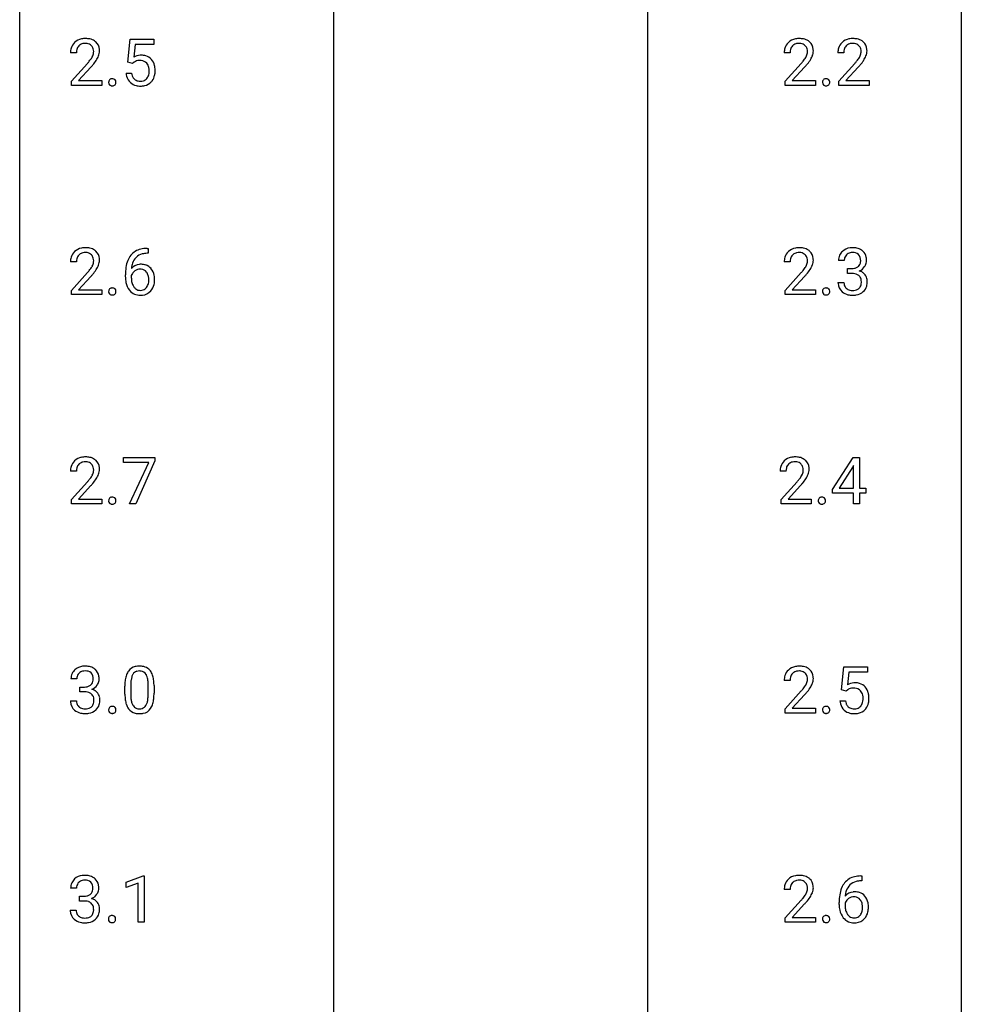
# Model space of a CAD drawing. Extents: x 3 to 27, y -3 to 198.
# Drawn here: x 3 to 27, y 45 to 70 of the extents above; entities that cross this region are included whole.
import ezdxf

# ---------------------------------------------------------------- set-up
doc = ezdxf.new("R2010")
doc.units = 0
doc.layers.add('DEFAULT_255_1_234', color=255, linetype='CONTINUOUS')
doc.layers.add('DEFAULT_255_2_778', color=255, linetype='CONTINUOUS')

msp = doc.modelspace()

# ---------------------------------------------------------------- linework, layer by layer
at = {"layer": 'DEFAULT_255_1_234'}
for p, q in [((5.511, 68.727), (5.57, 69.31)), ((5.57, 69.31), (6.169, 69.31)), ((6.169, 69.31), (6.169, 69.172)), ((5.696, 69.172), (5.661, 68.854)), ((6.169, 69.172), (5.696, 69.172)), ((4.212, 68.965), (4.063, 68.965)), ((22.263, 68.965), (22.114, 68.965)), ((23.62, 68.965), (23.471, 68.965)), ((4.086, 68.247), (4.491, 68.697)), ((4.578, 68.601), (4.265, 68.262)), ((5.629, 68.696), (5.511, 68.727)), ((5.669, 68.728), (5.629, 68.696)), ((22.137, 68.247), (22.542, 68.697)), ((22.629, 68.601), (22.316, 68.262)), ((23.494, 68.247), (23.898, 68.697)), ((23.986, 68.601), (23.673, 68.262)), ((4.086, 68.14), (4.086, 68.247)), ((4.265, 68.262), (4.852, 68.262)), ((4.852, 68.262), (4.852, 68.14)), ((5.469, 68.448), (5.609, 68.448)), ((22.137, 68.14), (22.137, 68.247)), ((22.316, 68.262), (22.903, 68.262)), ((22.903, 68.262), (22.903, 68.14)), ((23.494, 68.14), (23.494, 68.247)), ((23.673, 68.262), (24.26, 68.262)), ((24.26, 68.262), (24.26, 68.14)), ((4.852, 68.14), (4.086, 68.14)), ((22.903, 68.14), (22.137, 68.14)), ((24.26, 68.14), (23.494, 68.14)), ((5.999, 64.019), (6.025, 64.019)), ((6.025, 64.019), (6.025, 63.893)), ((6.025, 63.893), (5.998, 63.893)), ((4.212, 63.674), (4.063, 63.674)), ((22.263, 63.674), (22.114, 63.674)), ((23.631, 63.711), (23.482, 63.711)), ((4.086, 62.956), (4.491, 63.405)), ((4.578, 63.31), (4.265, 62.97)), ((5.451, 63.294), (5.451, 63.351)), ((5.601, 63.331), (5.601, 63.277)), ((22.137, 62.956), (22.542, 63.405)), ((22.629, 63.31), (22.316, 62.97)), ((23.71, 63.384), (23.71, 63.506)), ((23.71, 63.506), (23.821, 63.506)), ((23.821, 63.384), (23.71, 63.384)), ((23.472, 63.157), (23.621, 63.157)), ((4.086, 62.849), (4.086, 62.956)), ((4.852, 62.849), (4.086, 62.849)), ((4.265, 62.97), (4.852, 62.97)), ((4.852, 62.97), (4.852, 62.849)), ((22.137, 62.849), (22.137, 62.956)), ((22.903, 62.849), (22.137, 62.849)), ((22.316, 62.97), (22.903, 62.97)), ((22.903, 62.97), (22.903, 62.849)), ((5.407, 58.604), (5.407, 58.726)), ((5.407, 58.726), (6.197, 58.726)), ((6.04, 58.604), (5.407, 58.604)), ((5.557, 57.557), (6.04, 58.604)), ((6.197, 58.643), (5.713, 57.557)), ((6.197, 58.726), (6.197, 58.643)), ((23.333, 57.916), (23.857, 58.726)), ((23.857, 58.726), (24.015, 58.726)), ((24.015, 58.726), (24.015, 57.95)), ((4.212, 58.382), (4.063, 58.382)), ((22.157, 58.382), (22.009, 58.382)), ((23.848, 58.491), (23.502, 57.95)), ((23.866, 58.523), (23.848, 58.491)), ((23.866, 57.95), (23.866, 58.523)), ((4.086, 57.664), (4.491, 58.114)), ((22.031, 57.664), (22.436, 58.114)), ((4.578, 58.018), (4.265, 57.678)), ((22.524, 58.018), (22.21, 57.678)), ((23.333, 57.828), (23.333, 57.916)), ((23.866, 57.828), (23.333, 57.828)), ((23.502, 57.95), (23.866, 57.95)), ((23.866, 57.557), (23.866, 57.828)), ((24.015, 57.95), (24.177, 57.95)), ((24.177, 57.828), (24.015, 57.828)), ((24.015, 57.828), (24.015, 57.557)), ((24.177, 57.95), (24.177, 57.828)), ((4.086, 57.557), (4.086, 57.664)), ((4.852, 57.557), (4.086, 57.557)), ((4.265, 57.678), (4.852, 57.678)), ((4.852, 57.678), (4.852, 57.557)), ((5.713, 57.557), (5.557, 57.557)), ((22.031, 57.557), (22.031, 57.664)), ((22.797, 57.557), (22.031, 57.557)), ((22.21, 57.678), (22.797, 57.678)), ((22.797, 57.678), (22.797, 57.557)), ((24.015, 57.557), (23.866, 57.557)), ((23.562, 52.852), (23.621, 53.435)), ((23.621, 53.435), (24.22, 53.435)), ((24.22, 53.435), (24.22, 53.297)), ((4.223, 53.128), (4.075, 53.128)), ((22.263, 53.09), (22.114, 53.09)), ((23.747, 53.297), (23.712, 52.979)), ((24.22, 53.297), (23.747, 53.297)), ((4.302, 52.801), (4.302, 52.922)), ((4.302, 52.922), (4.413, 52.922)), ((4.413, 52.801), (4.302, 52.801)), ((5.438, 52.744), (5.438, 52.942)), ((5.586, 52.979), (5.586, 52.741)), ((6.027, 52.724), (6.027, 52.967)), ((6.176, 52.957), (6.176, 52.764)), ((22.137, 52.372), (22.542, 52.822)), ((23.681, 52.821), (23.562, 52.852)), ((23.72, 52.853), (23.681, 52.821)), ((4.064, 52.574), (4.213, 52.574)), ((22.629, 52.726), (22.316, 52.387)), ((23.52, 52.573), (23.661, 52.573)), ((22.137, 52.265), (22.137, 52.372)), ((22.316, 52.387), (22.903, 52.387)), ((22.903, 52.387), (22.903, 52.265)), ((22.903, 52.265), (22.137, 52.265)), ((5.474, 47.989), (5.899, 48.149)), ((5.899, 48.149), (5.923, 48.149)), ((5.923, 48.149), (5.923, 46.974)), ((24.05, 48.144), (24.077, 48.144)), ((24.077, 48.144), (24.077, 48.018)), ((4.215, 47.836), (4.067, 47.836)), ((5.474, 47.854), (5.474, 47.989)), ((5.773, 47.964), (5.474, 47.854)), ((5.773, 46.974), (5.773, 47.964)), ((24.077, 48.018), (24.049, 48.018)), ((4.294, 47.509), (4.294, 47.631)), ((4.294, 47.631), (4.405, 47.631)), ((22.263, 47.799), (22.114, 47.799)), ((4.405, 47.509), (4.294, 47.509)), ((22.137, 47.081), (22.542, 47.53)), ((22.629, 47.435), (22.316, 47.095)), ((23.502, 47.419), (23.502, 47.476)), ((23.652, 47.456), (23.652, 47.402)), ((4.056, 47.282), (4.205, 47.282)), ((22.137, 46.974), (22.137, 47.081)), ((22.316, 47.095), (22.903, 47.095)), ((22.903, 47.095), (22.903, 46.974)), ((5.923, 46.974), (5.773, 46.974)), ((22.903, 46.974), (22.137, 46.974))]:
    msp.add_line(p, q, dxfattribs=at)
for centre, radius, start, end in [((4.408, 68.972), 0.35, 100.7869, 133.4384), ((4.443, 68.817), 0.508, 89.6605, 101.3704), ((4.449, 68.823), 0.502, 78.2171, 90.413), ((4.485, 68.986), 0.336, 55.9268, 78.4889), ((4.504, 69.02), 0.297, 47.9292, 55.4054), ((4.515, 69.03), 0.283, 4.3348, 48.0561), ((22.459, 68.972), 0.35, 100.7869, 133.4384), ((22.494, 68.817), 0.508, 89.6605, 101.3704), ((22.5, 68.823), 0.502, 78.2171, 90.413), ((22.536, 68.986), 0.336, 55.9268, 78.4889), ((22.556, 69.02), 0.297, 47.9292, 55.4054), ((22.566, 69.03), 0.283, 4.3348, 48.0561), ((23.816, 68.972), 0.35, 100.7869, 133.4384), ((23.85, 68.817), 0.508, 89.6605, 101.3704), ((23.857, 68.823), 0.502, 78.2171, 90.413), ((23.892, 68.986), 0.336, 55.9268, 78.4889), ((23.912, 69.02), 0.297, 47.9292, 55.4054), ((23.922, 69.03), 0.283, 4.3348, 48.0561), ((4.47, 68.969), 0.407, 163.2879, 180.5582), ((4.39, 68.991), 0.324, 133.4541, 162.947), ((4.524, 68.97), 0.312, 165.9093, 178.8684), ((4.423, 68.997), 0.208, 136.1757, 166.3675), ((4.411, 69.007), 0.192, 129.7279, 135.7542), ((4.419, 68.994), 0.207, 102.1739, 129.2062), ((4.443, 68.891), 0.313, 89.5461, 102.5419), ((4.446, 68.945), 0.259, 82.1602, 90.1506), ((4.46, 69.018), 0.184, 43.4415, 83.1661), ((4.452, 69.011), 0.195, 16.1715, 43.5284), ((4.401, 68.997), 0.248, 359.4866, 15.934), ((4.38, 68.995), 0.269, 353.2249, 0.0169), ((4.448, 69.019), 0.35, 337.8914, 358.9968), ((4.405, 69.013), 0.393, 359.9252, 5.5968), ((22.521, 68.969), 0.407, 163.2879, 180.5582), ((22.441, 68.991), 0.324, 133.4541, 162.947), ((22.575, 68.97), 0.312, 165.9093, 178.8684), ((22.474, 68.997), 0.208, 136.1757, 166.3675), ((22.462, 69.007), 0.192, 129.7279, 135.7542), ((22.47, 68.994), 0.207, 102.1739, 129.2062), ((22.494, 68.891), 0.313, 89.5461, 102.5419), ((22.497, 68.945), 0.259, 82.1602, 90.1506), ((22.511, 69.018), 0.184, 43.4415, 83.1661), ((22.503, 69.011), 0.195, 16.1715, 43.5284), ((22.452, 68.997), 0.248, 359.4866, 15.934), ((22.431, 68.995), 0.269, 353.2249, 0.0169), ((22.499, 69.019), 0.35, 337.8914, 358.9968), ((22.456, 69.013), 0.393, 359.9252, 5.5968), ((23.878, 68.969), 0.407, 163.2879, 180.5582), ((23.798, 68.991), 0.324, 133.4541, 162.947), ((23.932, 68.97), 0.312, 165.9093, 178.8684), ((23.831, 68.997), 0.208, 136.1757, 166.3675), ((23.819, 69.007), 0.192, 129.7279, 135.7542), ((23.827, 68.994), 0.207, 102.1739, 129.2062), ((23.851, 68.891), 0.313, 89.5461, 102.5419), ((23.854, 68.945), 0.259, 82.1602, 90.1506), ((23.867, 69.018), 0.184, 43.4415, 83.1661), ((23.86, 69.011), 0.195, 16.1715, 43.5284), ((23.809, 68.997), 0.248, 359.4866, 15.934), ((23.788, 68.995), 0.269, 353.2249, 0.0169), ((23.856, 69.019), 0.35, 337.8914, 358.9968), ((23.813, 69.013), 0.393, 359.9252, 5.5968), ((4.61, 68.965), 0.398, 178.4382, 180.0084), ((3.142, 69.89), 1.801, 318.5132, 320.7828), ((3.67, 69.46), 1.119, 320.7373, 323.9737), ((4.062, 69.176), 0.635, 323.8962, 328.6421), ((4.267, 69.049), 0.395, 328.8299, 331.7899), ((4.367, 68.998), 0.282, 331.4255, 352.9365), ((3.778, 69.379), 1.115, 319.6473, 327.0958), ((4.177, 69.123), 0.641, 326.9135, 338.3505), ((5.846, 68.536), 0.368, 93.7182, 120.2539), ((5.776, 68.588), 0.176, 114.1951, 127.3641), ((5.799, 68.534), 0.235, 98.9831, 113.8909), ((5.819, 68.411), 0.36, 89.6805, 99.1614), ((5.822, 68.478), 0.293, 84.6958, 90.0676), ((5.856, 68.455), 0.449, 89.966, 94.2496), ((5.834, 68.559), 0.211, 41.785, 85.9893), ((5.86, 68.514), 0.39, 73.8043, 90.5586), ((5.883, 68.599), 0.302, 41.3071, 73.543), ((5.842, 68.564), 0.356, 13.5076, 41.2174), ((22.661, 68.965), 0.398, 178.4382, 180.0084), ((21.193, 69.89), 1.801, 318.5132, 320.7828), ((21.721, 69.46), 1.119, 320.7373, 323.9737), ((22.113, 69.176), 0.635, 323.8962, 328.6421), ((22.318, 69.049), 0.395, 328.8299, 331.7899), ((22.418, 68.998), 0.282, 331.4255, 352.9365), ((21.829, 69.379), 1.115, 319.6473, 327.0958), ((22.228, 69.123), 0.641, 326.9135, 338.3505), ((24.018, 68.965), 0.398, 178.4382, 180.0084), ((22.549, 69.89), 1.801, 318.5132, 320.7828), ((23.078, 69.46), 1.119, 320.7373, 323.9737), ((23.47, 69.176), 0.635, 323.8962, 328.6421), ((23.675, 69.049), 0.395, 328.8299, 331.7899), ((23.774, 68.998), 0.282, 331.4255, 352.9365), ((23.186, 69.379), 1.115, 319.6473, 327.0958), ((23.584, 69.123), 0.641, 326.9135, 338.3505), ((3.395, 69.695), 1.611, 317.2587, 319.9046), ((5.811, 68.54), 0.241, 12.649, 41.6081), ((5.706, 68.514), 0.35, 359.5577, 12.9535), ((5.572, 68.511), 0.483, 356.3549, 0.05), ((5.677, 68.521), 0.526, 1.1331, 13.8829), ((5.664, 68.509), 0.54, 347.8572, 0.4293), ((5.536, 68.513), 0.667, 359.9919, 1.5443), ((21.446, 69.695), 1.611, 317.2587, 319.9046), ((22.802, 69.695), 1.611, 317.2587, 319.9046), ((5.135, 68.219), 0.107, 163.5418, 180.5078), ((5.116, 68.224), 0.0871, 138.1647, 163.2316), ((5.104, 68.234), 0.0724, 105.6856, 137.8495), ((5.116, 68.195), 0.113, 92.6088, 106.1991), ((5.119, 68.156), 0.152, 89.9661, 93.0733), ((5.12, 68.178), 0.13, 78.4379, 90.4312), ((5.13, 68.223), 0.0841, 56.8961, 78.736), ((5.136, 68.234), 0.0714, 42.65, 56.3125), ((5.124, 68.222), 0.0888, 3.8143, 42.6366), ((5.916, 68.486), 0.449, 184.9247, 194.4976), ((5.793, 68.45), 0.32, 193.7537, 228.5271), ((5.936, 68.49), 0.329, 187.3601, 198.6733), ((5.831, 68.454), 0.218, 198.4452, 217.7945), ((5.801, 68.433), 0.182, 218.2887, 228.5612), ((5.811, 68.446), 0.198, 228.9655, 258.1235), ((5.831, 68.534), 0.288, 257.7258, 270.4014), ((5.836, 68.489), 0.244, 269.4204, 286.4209), ((5.851, 68.436), 0.188, 286.7251, 320.6004), ((5.812, 68.467), 0.237, 320.6713, 344.5442), ((5.697, 68.501), 0.358, 344.2412, 356.7357), ((5.868, 68.451), 0.326, 316.8171, 323.1493), ((5.839, 68.469), 0.36, 323.673, 348.1673), ((23.186, 68.219), 0.107, 163.5418, 180.5078), ((23.167, 68.224), 0.0871, 138.1647, 163.2316), ((23.156, 68.234), 0.0724, 105.6856, 137.8495), ((23.168, 68.195), 0.113, 92.6088, 106.1991), ((23.171, 68.156), 0.152, 89.9661, 93.0733), ((23.172, 68.178), 0.13, 78.4379, 90.4312), ((23.181, 68.223), 0.0841, 56.8961, 78.736), ((23.188, 68.234), 0.0714, 42.65, 56.3125), ((23.175, 68.222), 0.0888, 3.8143, 42.6366), ((5.141, 68.218), 0.113, 179.9643, 183.9868), ((5.114, 68.215), 0.0861, 182.9228, 222.5983), ((5.101, 68.202), 0.0679, 222.6244, 239.2478), ((5.109, 68.217), 0.085, 239.7588, 259.3114), ((5.118, 68.265), 0.134, 259.0491, 270.418), ((5.12, 68.287), 0.156, 269.9524, 273.5464), ((5.123, 68.247), 0.115, 273.1293, 286.3135), ((5.135, 68.209), 0.0755, 285.8515, 315.9415), ((5.129, 68.214), 0.0834, 316.0805, 340.3842), ((5.118, 68.217), 0.095, 340.9376, 0.5751), ((5.095, 68.218), 0.118, 359.9477, 4.8306), ((5.8, 68.462), 0.334, 228.9024, 256.3314), ((5.83, 68.582), 0.458, 256.2427, 270.4486), ((5.837, 68.603), 0.479, 269.577, 282.4215), ((5.875, 68.448), 0.319, 281.8396, 316.5458), ((23.192, 68.218), 0.113, 179.9643, 183.9868), ((23.165, 68.215), 0.0861, 182.9228, 222.5983), ((23.152, 68.202), 0.0679, 222.6244, 239.2478), ((23.16, 68.217), 0.085, 239.7588, 259.3114), ((23.17, 68.265), 0.134, 259.0491, 270.418), ((23.171, 68.287), 0.156, 269.9524, 273.5464), ((23.174, 68.247), 0.115, 273.1293, 286.3135), ((23.186, 68.209), 0.0755, 285.8515, 315.9415), ((23.18, 68.214), 0.0834, 316.0805, 340.3842), ((23.169, 68.217), 0.095, 340.9376, 0.5751), ((23.146, 68.218), 0.118, 359.9477, 4.8306), ((4.408, 63.681), 0.35, 100.7869, 133.4384), ((4.443, 63.526), 0.508, 89.6605, 101.3704), ((4.449, 63.532), 0.502, 78.2171, 90.413), ((4.485, 63.694), 0.336, 55.9268, 78.4889), ((6.004, 63.315), 0.703, 90.3778, 103.5869), ((22.459, 63.681), 0.35, 100.7869, 133.4384), ((22.494, 63.526), 0.508, 89.6605, 101.3704), ((22.5, 63.532), 0.502, 78.2171, 90.413), ((22.536, 63.694), 0.336, 55.9268, 78.4889), ((23.819, 63.681), 0.352, 96.9875, 131.9691), ((23.841, 63.556), 0.478, 89.8596, 97.7825), ((23.846, 63.53), 0.504, 78.3655, 90.4132), ((23.882, 63.696), 0.334, 56.6229, 78.6387), ((4.47, 63.678), 0.407, 163.2879, 180.5582), ((4.39, 63.7), 0.324, 133.4541, 162.947), ((4.423, 63.705), 0.208, 136.1757, 166.3675), ((4.411, 63.715), 0.192, 129.7279, 135.7542), ((4.419, 63.703), 0.207, 102.1739, 129.2062), ((4.443, 63.599), 0.313, 89.5461, 102.5419), ((4.446, 63.653), 0.259, 82.1602, 90.1506), ((4.46, 63.727), 0.184, 43.4415, 83.1661), ((4.452, 63.719), 0.195, 16.1715, 43.5284), ((4.401, 63.705), 0.248, 359.4866, 15.934), ((4.504, 63.728), 0.297, 47.9292, 55.4054), ((4.515, 63.738), 0.283, 4.3348, 48.0561), ((4.405, 63.721), 0.393, 359.9252, 5.5968), ((6.003, 63.514), 0.53, 141.4298, 157.8541), ((5.939, 63.559), 0.451, 102.8716, 140.8565), ((5.981, 63.527), 0.369, 134.5303, 161.6211), ((5.965, 63.538), 0.35, 104.2855, 133.8629), ((6.003, 63.393), 0.5, 90.6001, 104.5147), ((22.521, 63.678), 0.407, 163.2879, 180.5582), ((22.441, 63.7), 0.324, 133.4541, 162.947), ((22.474, 63.705), 0.208, 136.1757, 166.3675), ((22.462, 63.715), 0.192, 129.7279, 135.7542), ((22.47, 63.703), 0.207, 102.1739, 129.2062), ((22.494, 63.599), 0.313, 89.5461, 102.5419), ((22.497, 63.653), 0.259, 82.1602, 90.1506), ((22.511, 63.727), 0.184, 43.4415, 83.1661), ((22.503, 63.719), 0.195, 16.1715, 43.5284), ((22.452, 63.705), 0.248, 359.4866, 15.934), ((22.556, 63.728), 0.297, 47.9292, 55.4054), ((22.566, 63.738), 0.283, 4.3348, 48.0561), ((22.456, 63.721), 0.393, 359.9252, 5.5968), ((23.793, 63.715), 0.31, 155.3484, 180.7485), ((23.788, 63.712), 0.307, 131.5745, 154.4798), ((23.815, 63.725), 0.183, 133.8349, 173.5344), ((23.82, 63.719), 0.191, 103.2932, 133.5619), ((23.84, 63.639), 0.273, 89.5325, 103.5319), ((23.846, 63.611), 0.301, 76.1117, 90.7026), ((23.884, 63.75), 0.157, 13.9577, 77.6713), ((23.75, 63.711), 0.297, 359.1805, 15.0453), ((23.903, 63.734), 0.291, 47.0254, 56.0854), ((23.905, 63.738), 0.287, 10.9208, 46.7778), ((23.769, 63.706), 0.427, 359.6364, 11.6087), ((4.524, 63.678), 0.312, 165.9093, 178.8684), ((4.61, 63.674), 0.398, 178.4382, 180.0084), ((3.67, 64.168), 1.119, 320.7373, 323.9737), ((4.062, 63.884), 0.635, 323.8962, 328.6421), ((4.267, 63.758), 0.395, 328.8299, 331.7899), ((4.367, 63.706), 0.282, 331.4255, 352.9365), ((4.38, 63.703), 0.269, 353.2249, 0.0169), ((4.177, 63.832), 0.641, 326.9135, 338.3505), ((4.448, 63.727), 0.35, 337.8914, 358.9968), ((6.664, 63.357), 1.213, 171.4525, 180.3159), ((6.224, 63.426), 0.768, 157.9803, 171.6247), ((5.832, 63.311), 0.303, 95.8331, 138.9955), ((6.287, 63.449), 0.687, 173.7811, 174.9255), ((6.146, 63.468), 0.545, 161.285, 174.2077), ((5.854, 63.183), 0.433, 89.8754, 97.0544), ((5.859, 63.266), 0.349, 71.6408, 90.624), ((5.874, 63.322), 0.292, 39.6368, 71.019), ((22.575, 63.678), 0.312, 165.9093, 178.8684), ((22.661, 63.674), 0.398, 178.4382, 180.0084), ((21.721, 64.168), 1.119, 320.7373, 323.9737), ((22.113, 63.884), 0.635, 323.8962, 328.6421), ((22.318, 63.758), 0.395, 328.8299, 331.7899), ((22.418, 63.706), 0.282, 331.4255, 352.9365), ((22.431, 63.703), 0.269, 353.2249, 0.0169), ((22.228, 63.832), 0.641, 326.9135, 338.3505), ((22.499, 63.727), 0.35, 337.8914, 358.9968), ((23.888, 63.712), 0.257, 172.5097, 180.1367), ((23.818, 63.845), 0.339, 270.492, 281.8952), ((23.842, 63.735), 0.226, 281.6692, 301.2943), ((23.859, 63.704), 0.191, 301.7833, 311.7545), ((23.869, 63.693), 0.177, 311.7324, 354.2802), ((23.902, 63.725), 0.297, 292.9802, 325.2392), ((23.796, 63.706), 0.251, 353.0938, 0.1181), ((23.887, 63.735), 0.315, 325.2334, 332.8746), ((23.952, 63.704), 0.243, 332.355, 359.7179), ((3.142, 64.598), 1.801, 318.5132, 320.7828), ((3.395, 64.403), 1.611, 317.2587, 319.9046), ((3.778, 64.087), 1.115, 319.6473, 327.0958), ((6.106, 63.289), 0.655, 179.6345, 191.7836), ((5.817, 63.254), 0.23, 145.2975, 160.266), ((6.124, 63.274), 0.523, 179.6514, 190.2856), ((5.834, 63.24), 0.252, 124.9745, 144.8959), ((5.83, 63.255), 0.237, 89.8751, 126.2072), ((5.83, 63.257), 0.235, 85.0141, 90.0513), ((5.837, 63.307), 0.184, 36.8251, 85.7416), ((5.795, 63.269), 0.241, 32.3035, 38.0827), ((5.764, 63.252), 0.276, 11.0482, 31.8146), ((5.637, 63.226), 0.407, 359.6214, 11.2839), ((5.81, 63.267), 0.376, 10.6587, 39.9044), ((5.656, 63.233), 0.535, 359.6826, 11.1326), ((21.193, 64.598), 1.801, 318.5132, 320.7828), ((21.446, 64.403), 1.611, 317.2587, 319.9046), ((21.829, 64.087), 1.115, 319.6473, 327.0958), ((23.816, 62.929), 0.456, 84.0193, 89.3331), ((23.832, 63.065), 0.319, 71.901, 84.3554), ((23.868, 63.171), 0.207, 49.5089, 72.1836), ((23.886, 63.196), 0.176, 12.9498, 48.7551), ((23.875, 63.778), 0.357, 292.5402, 293.6925), ((23.914, 63.133), 0.331, 57.6435, 72.8625), ((23.95, 63.19), 0.263, 36.7249, 57.4698), ((23.948, 63.191), 0.263, 8.0545, 36.3561), ((5.104, 62.942), 0.0724, 105.6856, 137.8495), ((5.116, 62.904), 0.113, 92.6088, 106.1991), ((5.119, 62.864), 0.152, 89.9661, 93.0733), ((5.12, 62.886), 0.13, 78.4379, 90.4312), ((5.13, 62.931), 0.0841, 56.8961, 78.736), ((5.912, 63.246), 0.456, 191.4116, 218.6078), ((5.955, 63.242), 0.351, 190.0945, 207.5098), ((5.898, 63.215), 0.288, 207.9583, 216.3251), ((5.864, 63.187), 0.245, 215.7661, 232.5457), ((5.84, 63.14), 0.183, 289.1833, 322.9684), ((5.778, 63.188), 0.261, 322.6008, 346.5182), ((5.663, 63.217), 0.38, 346.2582, 358.7742), ((5.561, 63.223), 0.482, 358.3755, 0.0098), ((5.818, 63.186), 0.367, 318.141, 347.6119), ((5.652, 63.226), 0.539, 347.2487, 0.4369), ((23.156, 62.942), 0.0724, 105.6856, 137.8495), ((23.168, 62.904), 0.113, 92.6088, 106.1991), ((23.171, 62.864), 0.152, 89.9661, 93.0733), ((23.172, 62.886), 0.13, 78.4379, 90.4312), ((23.181, 62.931), 0.0841, 56.8961, 78.736), ((23.868, 63.157), 0.396, 179.9755, 183.2323), ((23.764, 63.144), 0.291, 181.8183, 229.6455), ((23.851, 63.155), 0.229, 179.4465, 196.2869), ((23.802, 63.142), 0.179, 196.5661, 227.7059), ((23.879, 63.138), 0.182, 315.0728, 345.0431), ((23.787, 63.165), 0.278, 344.5987, 357.927), ((23.799, 63.174), 0.265, 359.5048, 13.424), ((23.697, 63.171), 0.367, 357.4749, 0.0231), ((23.913, 63.147), 0.297, 311.636, 343.7652), ((23.825, 63.171), 0.389, 343.983, 0.5572), ((23.862, 63.176), 0.351, 359.8321, 8.587), ((5.135, 62.928), 0.107, 163.5418, 180.5078), ((5.141, 62.927), 0.113, 179.9643, 183.9868), ((5.114, 62.923), 0.0861, 182.9228, 222.5983), ((5.116, 62.933), 0.0871, 138.1647, 163.2316), ((5.101, 62.911), 0.0679, 222.6244, 239.2478), ((5.109, 62.926), 0.085, 239.7588, 259.3114), ((5.118, 62.974), 0.134, 259.0491, 270.418), ((5.12, 62.995), 0.156, 269.9524, 273.5464), ((5.123, 62.955), 0.115, 273.1293, 286.3135), ((5.135, 62.917), 0.0755, 285.8515, 315.9415), ((5.136, 62.942), 0.0714, 42.65, 56.3125), ((5.124, 62.931), 0.0888, 3.8143, 42.6366), ((5.129, 62.923), 0.0834, 316.0805, 340.3842), ((5.118, 62.926), 0.095, 340.9376, 0.5751), ((5.095, 62.927), 0.118, 359.9477, 4.8306), ((5.824, 63.172), 0.341, 218.1665, 245.8781), ((5.823, 63.187), 0.354, 246.914, 270.7437), ((5.826, 63.138), 0.183, 232.8005, 270.6606), ((5.83, 63.175), 0.219, 269.3554, 288.4744), ((5.829, 63.289), 0.457, 269.8874, 276.7918), ((5.851, 63.159), 0.325, 275.6342, 317.8248), ((23.186, 62.928), 0.107, 163.5418, 180.5078), ((23.192, 62.927), 0.113, 179.9643, 183.9868), ((23.165, 62.923), 0.0861, 182.9228, 222.5983), ((23.167, 62.933), 0.0871, 138.1647, 163.2316), ((23.152, 62.911), 0.0679, 222.6244, 239.2478), ((23.16, 62.926), 0.085, 239.7588, 259.3114), ((23.17, 62.974), 0.134, 259.0491, 270.418), ((23.171, 62.995), 0.156, 269.9524, 273.5464), ((23.174, 62.955), 0.115, 273.1293, 286.3135), ((23.186, 62.917), 0.0755, 285.8515, 315.9415), ((23.188, 62.942), 0.0714, 42.65, 56.3125), ((23.175, 62.931), 0.0888, 3.8143, 42.6366), ((23.18, 62.923), 0.0834, 316.0805, 340.3842), ((23.169, 62.926), 0.095, 340.9376, 0.5751), ((23.146, 62.927), 0.118, 359.9477, 4.8306), ((23.805, 63.191), 0.354, 229.4223, 256.8556), ((23.818, 63.16), 0.203, 227.7652, 257.8763), ((23.839, 63.329), 0.496, 256.6829, 270.4412), ((23.841, 63.254), 0.3, 257.4584, 270.4266), ((23.845, 63.283), 0.329, 269.5962, 280.8789), ((23.845, 63.333), 0.5, 269.7286, 280.3856), ((23.868, 63.169), 0.212, 280.6346, 299.8596), ((23.875, 63.189), 0.354, 279.783, 311.6256), ((23.887, 63.132), 0.171, 300.3576, 314.5518), ((4.39, 58.408), 0.324, 133.4541, 162.947), ((4.408, 58.389), 0.35, 100.7869, 133.4384), ((4.423, 58.414), 0.208, 136.1757, 166.3675), ((4.411, 58.423), 0.192, 129.7279, 135.7542), ((4.419, 58.411), 0.207, 102.1739, 129.2062), ((4.443, 58.234), 0.508, 89.6605, 101.3704), ((4.443, 58.308), 0.313, 89.5461, 102.5419), ((4.449, 58.24), 0.502, 78.2171, 90.413), ((4.446, 58.361), 0.259, 82.1602, 90.1506), ((4.46, 58.435), 0.184, 43.4415, 83.1661), ((4.485, 58.403), 0.336, 55.9268, 78.4889), ((4.452, 58.427), 0.195, 16.1715, 43.5284), ((4.504, 58.436), 0.297, 47.9292, 55.4054), ((4.515, 58.447), 0.283, 4.3348, 48.0561), ((22.335, 58.408), 0.324, 133.4541, 162.947), ((22.353, 58.389), 0.35, 100.7869, 133.4384), ((22.368, 58.414), 0.208, 136.1757, 166.3675), ((22.356, 58.423), 0.192, 129.7279, 135.7542), ((22.364, 58.411), 0.207, 102.1739, 129.2062), ((22.388, 58.234), 0.508, 89.6605, 101.3704), ((22.389, 58.308), 0.313, 89.5461, 102.5419), ((22.395, 58.24), 0.502, 78.2171, 90.413), ((22.392, 58.361), 0.259, 82.1602, 90.1506), ((22.405, 58.435), 0.184, 43.4415, 83.1661), ((22.43, 58.403), 0.336, 55.9268, 78.4889), ((22.397, 58.427), 0.195, 16.1715, 43.5284), ((22.45, 58.436), 0.297, 47.9292, 55.4054), ((22.46, 58.447), 0.283, 4.3348, 48.0561), ((4.47, 58.386), 0.407, 163.2879, 180.5582), ((4.524, 58.387), 0.312, 165.9093, 178.8684), ((4.61, 58.382), 0.398, 178.4382, 180.0084), ((4.267, 58.466), 0.395, 328.8299, 331.7899), ((4.367, 58.415), 0.282, 331.4255, 352.9365), ((4.401, 58.414), 0.248, 359.4866, 15.934), ((4.38, 58.411), 0.269, 353.2249, 0.0169), ((4.177, 58.54), 0.641, 326.9135, 338.3505), ((4.448, 58.435), 0.35, 337.8914, 358.9968), ((4.405, 58.43), 0.393, 359.9252, 5.5968), ((22.416, 58.386), 0.407, 163.2879, 180.5582), ((22.469, 58.387), 0.312, 165.9093, 178.8684), ((22.556, 58.382), 0.398, 178.4382, 180.0084), ((22.212, 58.466), 0.395, 328.8299, 331.7899), ((22.312, 58.415), 0.282, 331.4255, 352.9365), ((22.347, 58.414), 0.248, 359.4866, 15.934), ((22.326, 58.411), 0.269, 353.2249, 0.0169), ((22.122, 58.54), 0.641, 326.9135, 338.3505), ((22.393, 58.435), 0.35, 337.8914, 358.9968), ((22.35, 58.43), 0.393, 359.9252, 5.5968), ((3.142, 59.307), 1.801, 318.5132, 320.7828), ((3.67, 58.876), 1.119, 320.7373, 323.9737), ((4.062, 58.592), 0.635, 323.8962, 328.6421), ((3.395, 59.112), 1.611, 317.2587, 319.9046), ((3.778, 58.796), 1.115, 319.6473, 327.0958), ((21.087, 59.307), 1.801, 318.5132, 320.7828), ((21.616, 58.876), 1.119, 320.7373, 323.9737), ((22.008, 58.592), 0.635, 323.8962, 328.6421), ((21.34, 59.112), 1.611, 317.2587, 319.9046), ((21.723, 58.796), 1.115, 319.6473, 327.0958), ((5.135, 57.636), 0.107, 163.5418, 180.5078), ((5.141, 57.635), 0.113, 179.9643, 183.9868), ((5.114, 57.631), 0.0861, 182.9228, 222.5983), ((5.116, 57.641), 0.0871, 138.1647, 163.2316), ((5.104, 57.651), 0.0724, 105.6856, 137.8495), ((5.101, 57.619), 0.0679, 222.6244, 239.2478), ((5.109, 57.634), 0.085, 239.7588, 259.3114), ((5.116, 57.612), 0.113, 92.6088, 106.1991), ((5.118, 57.682), 0.134, 259.0491, 270.418), ((5.119, 57.573), 0.152, 89.9661, 93.0733), ((5.12, 57.595), 0.13, 78.4379, 90.4312), ((5.12, 57.704), 0.156, 269.9524, 273.5464), ((5.123, 57.664), 0.115, 273.1293, 286.3135), ((5.13, 57.64), 0.0841, 56.8961, 78.736), ((5.135, 57.626), 0.0755, 285.8515, 315.9415), ((5.136, 57.651), 0.0714, 42.65, 56.3125), ((5.124, 57.639), 0.0888, 3.8143, 42.6366), ((5.129, 57.631), 0.0834, 316.0805, 340.3842), ((5.118, 57.634), 0.095, 340.9376, 0.5751), ((5.095, 57.635), 0.118, 359.9477, 4.8306), ((23.08, 57.636), 0.107, 163.5418, 180.5078), ((23.086, 57.635), 0.113, 179.9643, 183.9868), ((23.06, 57.631), 0.0861, 182.9228, 222.5983), ((23.061, 57.641), 0.0871, 138.1647, 163.2316), ((23.05, 57.651), 0.0724, 105.6856, 137.8495), ((23.046, 57.619), 0.0679, 222.6244, 239.2478), ((23.054, 57.634), 0.085, 239.7588, 259.3114), ((23.062, 57.612), 0.113, 92.6088, 106.1991), ((23.064, 57.682), 0.134, 259.0491, 270.418), ((23.065, 57.573), 0.152, 89.9661, 93.0733), ((23.066, 57.595), 0.13, 78.4379, 90.4312), ((23.065, 57.704), 0.156, 269.9524, 273.5464), ((23.068, 57.664), 0.115, 273.1293, 286.3135), ((23.076, 57.64), 0.0841, 56.8961, 78.736), ((23.08, 57.626), 0.0755, 285.8515, 315.9415), ((23.082, 57.651), 0.0714, 42.65, 56.3125), ((23.069, 57.639), 0.0888, 3.8143, 42.6366), ((23.074, 57.631), 0.0834, 316.0805, 340.3842), ((23.063, 57.634), 0.095, 340.9376, 0.5751), ((23.04, 57.635), 0.118, 359.9477, 4.8306), ((4.38, 53.129), 0.307, 131.5745, 154.4798), ((4.411, 53.097), 0.352, 96.9875, 131.9691), ((4.412, 53.135), 0.191, 103.2932, 133.5619), ((4.433, 52.973), 0.478, 89.8596, 97.7825), ((4.432, 53.055), 0.273, 89.5325, 103.5319), ((4.438, 52.947), 0.504, 78.3655, 90.4132), ((4.438, 53.028), 0.301, 76.1117, 90.7026), ((4.477, 53.167), 0.157, 13.9577, 77.6713), ((4.474, 53.113), 0.334, 56.6229, 78.6387), ((4.495, 53.15), 0.291, 47.0254, 56.0854), ((4.497, 53.154), 0.287, 10.9208, 46.7778), ((5.889, 53.082), 0.437, 148.7922, 164.5684), ((5.794, 53.135), 0.328, 144.5884, 148.1176), ((5.76, 53.159), 0.286, 101.6441, 144.5142), ((5.785, 53.158), 0.168, 105.7981, 149.7388), ((5.802, 52.99), 0.46, 89.5284, 102.582), ((5.804, 53.091), 0.237, 89.3807, 105.6763), ((5.81, 52.986), 0.464, 77.0438, 90.5081), ((5.807, 53.065), 0.263, 81.106, 90.2185), ((5.825, 53.154), 0.173, 30.7408, 82.4657), ((5.851, 53.151), 0.295, 48.2779, 77.4995), ((5.858, 53.164), 0.281, 36.3142, 47.6306), ((5.771, 53.105), 0.386, 18.2932, 35.6769), ((22.441, 53.116), 0.324, 133.4541, 162.947), ((22.459, 53.097), 0.35, 100.7869, 133.4384), ((22.47, 53.119), 0.207, 102.1739, 129.2062), ((22.494, 52.942), 0.508, 89.6605, 101.3704), ((22.494, 53.016), 0.313, 89.5461, 102.5419), ((22.5, 52.948), 0.502, 78.2171, 90.413), ((22.497, 53.07), 0.259, 82.1602, 90.1506), ((22.511, 53.143), 0.184, 43.4415, 83.1661), ((22.536, 53.111), 0.336, 55.9268, 78.4889), ((22.556, 53.145), 0.297, 47.9292, 55.4054), ((22.566, 53.155), 0.283, 4.3348, 48.0561), ((4.385, 53.132), 0.31, 155.3484, 180.7485), ((4.48, 53.129), 0.257, 172.5097, 180.1367), ((4.408, 53.141), 0.183, 133.8349, 173.5344), ((4.461, 53.11), 0.177, 311.7324, 354.2802), ((4.342, 53.127), 0.297, 359.1805, 15.0453), ((4.388, 53.123), 0.251, 353.0938, 0.1181), ((4.544, 53.121), 0.243, 332.355, 359.7179), ((4.361, 53.123), 0.427, 359.6364, 11.6087), ((6.632, 52.947), 1.195, 173.7676, 180.2316), ((6.181, 52.998), 0.74, 164.3059, 173.9002), ((6.431, 52.983), 0.844, 172.0259, 178.0703), ((6.101, 53.03), 0.511, 163.3763, 172.1411), ((5.892, 53.094), 0.292, 149.4209, 163.6286), ((5.773, 53.119), 0.236, 24.2871, 31.3936), ((5.655, 53.07), 0.363, 12.0806, 23.8174), ((5.38, 53.008), 0.646, 4.8362, 12.2905), ((4.959, 52.971), 1.068, 359.809, 4.9408), ((5.517, 53.018), 0.654, 8.0247, 18.5605), ((5.1, 52.956), 1.075, 1.1274, 8.1718), ((22.521, 53.094), 0.407, 163.2879, 180.5582), ((22.575, 53.095), 0.312, 165.9093, 178.8684), ((22.661, 53.09), 0.398, 178.4382, 180.0084), ((22.474, 53.122), 0.208, 136.1757, 166.3675), ((22.462, 53.132), 0.192, 129.7279, 135.7542), ((22.503, 53.136), 0.195, 16.1715, 43.5284), ((22.418, 53.123), 0.282, 331.4255, 352.9365), ((22.452, 53.122), 0.248, 359.4866, 15.934), ((22.431, 53.12), 0.269, 353.2249, 0.0169), ((22.499, 53.144), 0.35, 337.8914, 358.9968), ((22.456, 53.138), 0.393, 359.9252, 5.5968), ((4.411, 53.262), 0.339, 270.492, 281.8952), ((4.408, 52.345), 0.456, 84.0193, 89.3331), ((4.435, 53.151), 0.226, 281.6692, 301.2943), ((4.452, 53.12), 0.191, 301.7833, 311.7545), ((4.467, 53.195), 0.357, 292.5402, 293.6925), ((4.506, 52.549), 0.331, 57.6435, 72.8625), ((4.495, 53.141), 0.297, 292.9802, 325.2392), ((4.542, 52.607), 0.263, 36.7249, 57.4698), ((4.479, 53.152), 0.315, 325.2334, 332.8746), ((6.734, 52.969), 1.148, 177.8632, 179.5044), ((4.777, 52.944), 1.399, 0.5424, 1.3863), ((21.193, 54.015), 1.801, 318.5132, 320.7828), ((21.721, 53.585), 1.119, 320.7373, 323.9737), ((22.113, 53.301), 0.635, 323.8962, 328.6421), ((22.318, 53.174), 0.395, 328.8299, 331.7899), ((21.829, 53.504), 1.115, 319.6473, 327.0958), ((22.228, 53.248), 0.641, 326.9135, 338.3505), ((23.897, 52.661), 0.368, 93.7182, 120.2539), ((23.827, 52.713), 0.176, 114.1951, 127.3641), ((23.85, 52.659), 0.235, 98.9831, 113.8909), ((23.871, 52.536), 0.36, 89.6805, 99.1614), ((23.873, 52.603), 0.293, 84.6958, 90.0676), ((23.907, 52.58), 0.449, 89.966, 94.2496), ((23.885, 52.684), 0.211, 41.785, 85.9893), ((23.911, 52.639), 0.39, 73.8043, 90.5586), ((23.934, 52.724), 0.302, 41.3071, 73.543), ((23.862, 52.665), 0.241, 12.649, 41.6081), ((23.893, 52.689), 0.356, 13.5076, 41.2174), ((4.46, 52.574), 0.396, 179.9755, 183.2323), ((4.356, 52.56), 0.291, 181.8183, 229.6455), ((4.443, 52.572), 0.229, 179.4465, 196.2869), ((4.424, 52.482), 0.319, 71.901, 84.3554), ((4.46, 52.588), 0.207, 49.5089, 72.1836), ((4.478, 52.613), 0.176, 12.9498, 48.7551), ((4.379, 52.582), 0.278, 344.5987, 357.927), ((4.392, 52.59), 0.265, 359.5048, 13.424), ((4.289, 52.588), 0.367, 357.4749, 0.0231), ((4.541, 52.608), 0.263, 8.0545, 36.3561), ((4.417, 52.588), 0.389, 343.983, 0.5572), ((4.454, 52.592), 0.351, 359.8321, 8.587), ((6.79, 52.762), 1.353, 180.7449, 181.151), ((6.51, 52.751), 1.072, 180.8976, 188.0056), ((6.114, 52.694), 0.673, 187.8816, 198.2347), ((6.627, 52.737), 1.04, 179.7996, 185.246), ((6.222, 52.699), 0.634, 185.1412, 193.008), ((5.958, 52.636), 0.363, 192.7898, 205.2508), ((5.511, 52.671), 0.512, 343.0499, 351.9393), ((5.164, 52.722), 0.862, 351.8069, 357.7959), ((4.841, 52.739), 1.186, 357.5872, 359.2678), ((5.415, 52.707), 0.758, 344.4935, 353.9765), ((4.951, 52.759), 1.225, 353.8442, 0.2288), ((21.446, 53.82), 1.611, 317.2587, 319.9046), ((23.968, 52.611), 0.449, 184.9247, 194.4976), ((23.987, 52.615), 0.329, 187.3601, 198.6733), ((23.748, 52.626), 0.358, 344.2412, 356.7357), ((23.757, 52.639), 0.35, 359.5577, 12.9535), ((23.623, 52.636), 0.483, 356.3549, 0.05), ((23.729, 52.646), 0.526, 1.1331, 13.8829), ((23.715, 52.634), 0.54, 347.8572, 0.4293), ((23.588, 52.638), 0.667, 359.9919, 1.5443), ((4.397, 52.607), 0.354, 229.4223, 256.8556), ((4.394, 52.558), 0.179, 196.5661, 227.7059), ((4.41, 52.577), 0.203, 227.7652, 257.8763), ((4.433, 52.671), 0.3, 257.4584, 270.4266), ((4.437, 52.7), 0.329, 269.5962, 280.8789), ((4.46, 52.585), 0.212, 280.6346, 299.8596), ((4.468, 52.606), 0.354, 279.783, 311.6256), ((4.48, 52.549), 0.171, 300.3576, 314.5518), ((4.471, 52.555), 0.182, 315.0728, 345.0431), ((4.506, 52.563), 0.297, 311.636, 343.7652), ((5.135, 52.344), 0.107, 163.5418, 180.5078), ((5.141, 52.343), 0.113, 179.9643, 183.9868), ((5.114, 52.34), 0.0861, 182.9228, 222.5983), ((5.116, 52.349), 0.0871, 138.1647, 163.2316), ((5.104, 52.359), 0.0724, 105.6856, 137.8495), ((5.116, 52.32), 0.113, 92.6088, 106.1991), ((5.119, 52.281), 0.152, 89.9661, 93.0733), ((5.12, 52.303), 0.13, 78.4379, 90.4312), ((5.13, 52.348), 0.0841, 56.8961, 78.736), ((5.136, 52.359), 0.0714, 42.65, 56.3125), ((5.124, 52.347), 0.0888, 3.8143, 42.6366), ((5.129, 52.339), 0.0834, 316.0805, 340.3842), ((5.118, 52.342), 0.095, 340.9376, 0.5751), ((5.095, 52.343), 0.118, 359.9477, 4.8306), ((5.866, 52.61), 0.41, 197.9694, 215.2624), ((5.764, 52.542), 0.287, 215.8618, 257.2789), ((5.853, 52.59), 0.248, 205.8005, 211.2538), ((5.801, 52.555), 0.185, 210.379, 238.4008), ((5.799, 52.559), 0.188, 239.6521, 265.9794), ((5.808, 52.626), 0.256, 265.1315, 270.0603), ((5.81, 52.594), 0.224, 269.3315, 287.2178), ((5.824, 52.544), 0.171, 287.7958, 329.0809), ((5.851, 52.541), 0.288, 280.5801, 324.9173), ((5.728, 52.603), 0.284, 328.6635, 343.3325), ((5.813, 52.568), 0.334, 324.9352, 328.616), ((5.714, 52.622), 0.447, 329.2804, 344.7473), ((23.186, 52.344), 0.107, 163.5418, 180.5078), ((23.192, 52.343), 0.113, 179.9643, 183.9868), ((23.165, 52.34), 0.0861, 182.9228, 222.5983), ((23.167, 52.349), 0.0871, 138.1647, 163.2316), ((23.156, 52.359), 0.0724, 105.6856, 137.8495), ((23.168, 52.32), 0.113, 92.6088, 106.1991), ((23.171, 52.281), 0.152, 89.9661, 93.0733), ((23.172, 52.303), 0.13, 78.4379, 90.4312), ((23.181, 52.348), 0.0841, 56.8961, 78.736), ((23.188, 52.359), 0.0714, 42.65, 56.3125), ((23.175, 52.347), 0.0888, 3.8143, 42.6366), ((23.18, 52.339), 0.0834, 316.0805, 340.3842), ((23.169, 52.342), 0.095, 340.9376, 0.5751), ((23.146, 52.343), 0.118, 359.9477, 4.8306), ((23.844, 52.575), 0.32, 193.7537, 228.5271), ((23.851, 52.587), 0.334, 228.9024, 256.3314), ((23.882, 52.579), 0.218, 198.4452, 217.7945), ((23.852, 52.558), 0.182, 218.2887, 228.5612), ((23.862, 52.571), 0.198, 228.9655, 258.1235), ((23.883, 52.659), 0.288, 257.7258, 270.4014), ((23.887, 52.614), 0.244, 269.4204, 286.4209), ((23.902, 52.561), 0.188, 286.7251, 320.6004), ((23.926, 52.573), 0.319, 281.8396, 316.5458), ((23.864, 52.592), 0.237, 320.6713, 344.5442), ((23.92, 52.576), 0.326, 316.8171, 323.1493), ((23.89, 52.594), 0.36, 323.673, 348.1673), ((4.431, 52.746), 0.496, 256.6829, 270.4412), ((4.438, 52.75), 0.5, 269.7286, 280.3856), ((5.101, 52.327), 0.0679, 222.6244, 239.2478), ((5.109, 52.342), 0.085, 239.7588, 259.3114), ((5.118, 52.39), 0.134, 259.0491, 270.418), ((5.12, 52.412), 0.156, 269.9524, 273.5464), ((5.123, 52.372), 0.115, 273.1293, 286.3135), ((5.135, 52.334), 0.0755, 285.8515, 315.9415), ((5.804, 52.697), 0.447, 256.6229, 270.5104), ((5.811, 52.709), 0.459, 269.5977, 281.6734), ((23.152, 52.327), 0.0679, 222.6244, 239.2478), ((23.16, 52.342), 0.085, 239.7588, 259.3114), ((23.17, 52.39), 0.134, 259.0491, 270.418), ((23.171, 52.412), 0.156, 269.9524, 273.5464), ((23.174, 52.372), 0.115, 273.1293, 286.3135), ((23.186, 52.334), 0.0755, 285.8515, 315.9415), ((23.881, 52.707), 0.458, 256.2427, 270.4486), ((23.888, 52.728), 0.479, 269.577, 282.4215), ((4.403, 47.806), 0.352, 96.9875, 131.9691), ((4.425, 47.681), 0.478, 89.8596, 97.7825), ((4.43, 47.655), 0.504, 78.3655, 90.4132), ((4.466, 47.821), 0.334, 56.6229, 78.6387), ((4.487, 47.859), 0.291, 47.0254, 56.0854), ((4.489, 47.863), 0.287, 10.9208, 46.7778), ((22.459, 47.806), 0.35, 100.7869, 133.4384), ((22.494, 47.651), 0.508, 89.6605, 101.3704), ((22.5, 47.657), 0.502, 78.2171, 90.413), ((22.536, 47.819), 0.336, 55.9268, 78.4889), ((22.556, 47.853), 0.297, 47.9292, 55.4054), ((22.566, 47.863), 0.283, 4.3348, 48.0561), ((23.99, 47.684), 0.451, 102.8716, 140.8565), ((24.055, 47.44), 0.703, 90.3778, 103.5869), ((4.377, 47.84), 0.31, 155.3484, 180.7485), ((4.372, 47.837), 0.307, 131.5745, 154.4798), ((4.472, 47.837), 0.257, 172.5097, 180.1367), ((4.4, 47.85), 0.183, 133.8349, 173.5344), ((4.404, 47.844), 0.191, 103.2932, 133.5619), ((4.424, 47.764), 0.273, 89.5325, 103.5319), ((4.43, 47.736), 0.301, 76.1117, 90.7026), ((4.469, 47.875), 0.157, 13.9577, 77.6713), ((4.334, 47.836), 0.297, 359.1805, 15.0453), ((4.38, 47.831), 0.251, 353.0938, 0.1181), ((4.536, 47.829), 0.243, 332.355, 359.7179), ((4.353, 47.831), 0.427, 359.6364, 11.6087), ((22.521, 47.803), 0.407, 163.2879, 180.5582), ((22.441, 47.825), 0.324, 133.4541, 162.947), ((22.575, 47.803), 0.312, 165.9093, 178.8684), ((22.474, 47.83), 0.208, 136.1757, 166.3675), ((22.462, 47.84), 0.192, 129.7279, 135.7542), ((22.47, 47.828), 0.207, 102.1739, 129.2062), ((22.494, 47.724), 0.313, 89.5461, 102.5419), ((22.497, 47.778), 0.259, 82.1602, 90.1506), ((22.511, 47.852), 0.184, 43.4415, 83.1661), ((22.503, 47.844), 0.195, 16.1715, 43.5284), ((22.452, 47.83), 0.248, 359.4866, 15.934), ((22.431, 47.828), 0.269, 353.2249, 0.0169), ((22.499, 47.852), 0.35, 337.8914, 358.9968), ((22.456, 47.846), 0.393, 359.9252, 5.5968), ((24.276, 47.551), 0.768, 157.9803, 171.6247), ((24.054, 47.639), 0.53, 141.4298, 157.8541), ((24.032, 47.652), 0.369, 134.5303, 161.6211), ((24.016, 47.663), 0.35, 104.2855, 133.8629), ((24.055, 47.518), 0.5, 90.6001, 104.5147), ((4.403, 47.97), 0.339, 270.492, 281.8952), ((4.427, 47.86), 0.226, 281.6692, 301.2943), ((4.444, 47.829), 0.191, 301.7833, 311.7545), ((4.453, 47.818), 0.177, 311.7324, 354.2802), ((4.459, 47.903), 0.357, 292.5402, 293.6925), ((4.498, 47.258), 0.331, 57.6435, 72.8625), ((4.487, 47.85), 0.297, 292.9802, 325.2392), ((4.471, 47.86), 0.315, 325.2334, 332.8746), ((22.661, 47.799), 0.398, 178.4382, 180.0084), ((21.193, 48.723), 1.801, 318.5132, 320.7828), ((21.721, 48.293), 1.119, 320.7373, 323.9737), ((22.113, 48.009), 0.635, 323.8962, 328.6421), ((22.318, 47.883), 0.395, 328.8299, 331.7899), ((22.418, 47.831), 0.282, 331.4255, 352.9365), ((21.829, 48.212), 1.115, 319.6473, 327.0958), ((22.228, 47.957), 0.641, 326.9135, 338.3505), ((24.715, 47.482), 1.213, 171.4525, 180.3159), ((23.883, 47.436), 0.303, 95.8331, 138.9955), ((24.338, 47.574), 0.687, 173.7811, 174.9255), ((24.197, 47.593), 0.545, 161.285, 174.2077), ((23.886, 47.365), 0.252, 124.9745, 144.8959), ((23.881, 47.38), 0.237, 89.8751, 126.2072), ((23.905, 47.308), 0.433, 89.8754, 97.0544), ((23.882, 47.382), 0.235, 85.0141, 90.0513), ((23.888, 47.432), 0.184, 36.8251, 85.7416), ((23.91, 47.391), 0.349, 71.6408, 90.624), ((23.925, 47.447), 0.292, 39.6368, 71.019), ((23.862, 47.392), 0.376, 10.6587, 39.9044), ((4.4, 47.054), 0.456, 84.0193, 89.3331), ((4.416, 47.19), 0.319, 71.901, 84.3554), ((4.452, 47.296), 0.207, 49.5089, 72.1836), ((4.47, 47.321), 0.176, 12.9498, 48.7551), ((4.384, 47.299), 0.265, 359.5048, 13.424), ((4.534, 47.315), 0.263, 36.7249, 57.4698), ((4.533, 47.316), 0.263, 8.0545, 36.3561), ((4.446, 47.301), 0.351, 359.8321, 8.587), ((21.446, 48.528), 1.611, 317.2587, 319.9046), ((24.157, 47.414), 0.655, 179.6345, 191.7836), ((23.868, 47.379), 0.23, 145.2975, 160.266), ((24.175, 47.399), 0.523, 179.6514, 190.2856), ((23.846, 47.394), 0.241, 32.3035, 38.0827), ((23.815, 47.377), 0.276, 11.0482, 31.8146), ((23.714, 47.342), 0.38, 346.2582, 358.7742), ((23.688, 47.351), 0.407, 359.6214, 11.2839), ((23.612, 47.348), 0.482, 358.3755, 0.0098), ((23.703, 47.351), 0.539, 347.2487, 0.4369), ((23.707, 47.358), 0.535, 359.6826, 11.1326), ((4.452, 47.282), 0.396, 179.9755, 183.2323), ((4.348, 47.269), 0.291, 181.8183, 229.6455), ((4.435, 47.28), 0.229, 179.4465, 196.2869), ((4.386, 47.267), 0.179, 196.5661, 227.7059), ((4.402, 47.285), 0.203, 227.7652, 257.8763), ((4.425, 47.379), 0.3, 257.4584, 270.4266), ((4.429, 47.408), 0.329, 269.5962, 280.8789), ((4.452, 47.294), 0.212, 280.6346, 299.8596), ((4.472, 47.257), 0.171, 300.3576, 314.5518), ((4.463, 47.263), 0.182, 315.0728, 345.0431), ((4.371, 47.29), 0.278, 344.5987, 357.927), ((4.281, 47.296), 0.367, 357.4749, 0.0231), ((4.498, 47.272), 0.297, 311.636, 343.7652), ((4.409, 47.296), 0.389, 343.983, 0.5572), ((5.127, 47.053), 0.107, 163.5418, 180.5078), ((5.108, 47.058), 0.0871, 138.1647, 163.2316), ((5.096, 47.067), 0.0724, 105.6856, 137.8495), ((5.108, 47.029), 0.113, 92.6088, 106.1991), ((5.111, 46.989), 0.152, 89.9661, 93.0733), ((5.112, 47.011), 0.13, 78.4379, 90.4312), ((5.122, 47.056), 0.0841, 56.8961, 78.736), ((5.128, 47.067), 0.0714, 42.65, 56.3125), ((5.116, 47.056), 0.0888, 3.8143, 42.6366), ((23.186, 47.053), 0.107, 163.5418, 180.5078), ((23.167, 47.058), 0.0871, 138.1647, 163.2316), ((23.156, 47.067), 0.0724, 105.6856, 137.8495), ((23.168, 47.029), 0.113, 92.6088, 106.1991), ((23.171, 46.989), 0.152, 89.9661, 93.0733), ((23.172, 47.011), 0.13, 78.4379, 90.4312), ((23.181, 47.056), 0.0841, 56.8961, 78.736), ((23.188, 47.067), 0.0714, 42.65, 56.3125), ((23.175, 47.056), 0.0888, 3.8143, 42.6366), ((23.963, 47.371), 0.456, 191.4116, 218.6078), ((23.875, 47.297), 0.341, 218.1665, 245.8781), ((24.006, 47.367), 0.351, 190.0945, 207.5098), ((23.949, 47.34), 0.288, 207.9583, 216.3251), ((23.915, 47.312), 0.245, 215.7661, 232.5457), ((23.877, 47.263), 0.183, 232.8005, 270.6606), ((23.882, 47.3), 0.219, 269.3554, 288.4744), ((23.891, 47.265), 0.183, 289.1833, 322.9684), ((23.83, 47.313), 0.261, 322.6008, 346.5182), ((23.87, 47.311), 0.367, 318.141, 347.6119), ((4.389, 47.316), 0.354, 229.4223, 256.8556), ((4.423, 47.454), 0.496, 256.6829, 270.4412), ((4.43, 47.458), 0.5, 269.7286, 280.3856), ((4.46, 47.314), 0.354, 279.783, 311.6256), ((5.133, 47.052), 0.113, 179.9643, 183.9868), ((5.106, 47.048), 0.0861, 182.9228, 222.5983), ((5.093, 47.036), 0.0679, 222.6244, 239.2478), ((5.101, 47.051), 0.085, 239.7588, 259.3114), ((5.11, 47.099), 0.134, 259.0491, 270.418), ((5.112, 47.12), 0.156, 269.9524, 273.5464), ((5.115, 47.08), 0.115, 273.1293, 286.3135), ((5.127, 47.042), 0.0755, 285.8515, 315.9415), ((5.121, 47.048), 0.0834, 316.0805, 340.3842), ((5.11, 47.051), 0.095, 340.9376, 0.5751), ((5.087, 47.052), 0.118, 359.9477, 4.8306), ((23.192, 47.052), 0.113, 179.9643, 183.9868), ((23.165, 47.048), 0.0861, 182.9228, 222.5983), ((23.152, 47.036), 0.0679, 222.6244, 239.2478), ((23.16, 47.051), 0.085, 239.7588, 259.3114), ((23.17, 47.099), 0.134, 259.0491, 270.418), ((23.171, 47.12), 0.156, 269.9524, 273.5464), ((23.174, 47.08), 0.115, 273.1293, 286.3135), ((23.186, 47.042), 0.0755, 285.8515, 315.9415), ((23.18, 47.048), 0.0834, 316.0805, 340.3842), ((23.169, 47.051), 0.095, 340.9376, 0.5751), ((23.146, 47.052), 0.118, 359.9477, 4.8306), ((23.874, 47.312), 0.354, 246.914, 270.7437), ((23.88, 47.414), 0.457, 269.8874, 276.7918), ((23.902, 47.284), 0.325, 275.6342, 317.8248)]:
    msp.add_arc(centre, radius, start, end, dxfattribs=at)
at = {"layer": 'DEFAULT_255_2_778'}
for p, q in [((2.778, -1.984), (2.778, 197.511)), ((26.591, 197.511), (26.591, -1.984)), ((10.716, 100.409), (10.716, 15.743)), ((18.653, 95.118), (18.653, 5.159))]:
    msp.add_line(p, q, dxfattribs=at)

doc.saveas('drawing.dxf')
